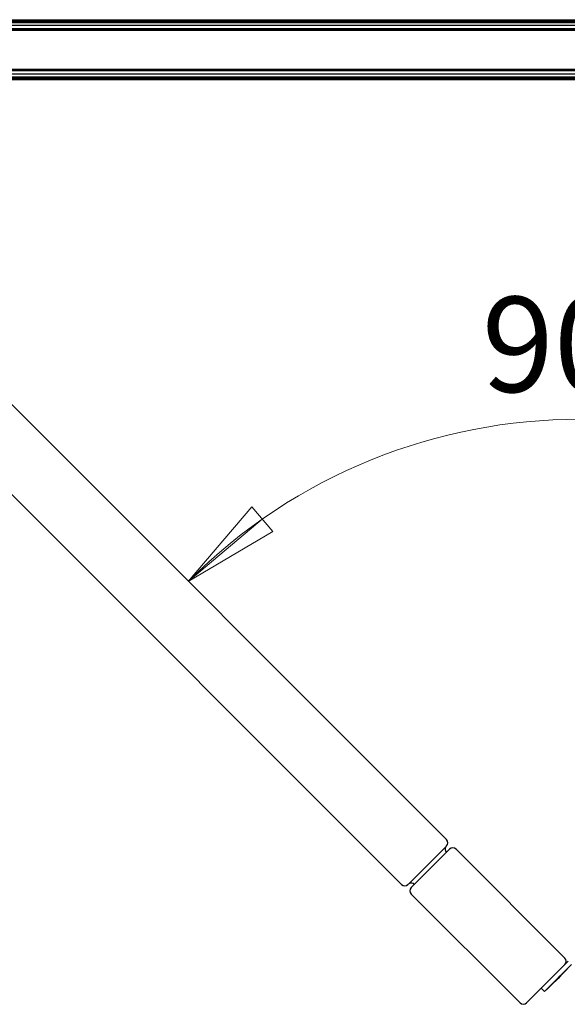
# Model space of a CAD drawing. Units: millimetres. Extents: x 16 to 837, y 4 to 585.
# Drawn here: x 612 to 632, y 161 to 197 of the extents above; entities that cross this region are included whole.
import ezdxf

# ---------------------------------------------------------------- set-up
doc = ezdxf.new("R2010")
doc.units = ezdxf.units.MM
doc.styles.add('SLDTEXTSTYLE0', font='TXT', dxfattribs={"width": 0.75})
doc.dimstyles.new('SLDDIMSTYLE5', dxfattribs={"dimtxt": 3.5, "dimasz": 3.556, "dimexe": 0, "dimexo": 0.0625, "dimgap": 0.875, "dimtad": 1, "dimdec": 4, "dimlfac": 15, "dimzin": 12, "dimdsep": 46, "dimtxsty": 'SLDTEXTSTYLE0', "dimblk1": 'CLOSED', "dimblk2": 'CLOSED', "dimsah": 1, "dimcen": 0.09, "dimazin": 3, "dimtfac": 1, "dimtofl": 0, "dimtmove": 0, "dimatfit": 3, "dimldrblk": 'CLOSED', "dimfxl": 1, "dimfrac": 2, "dimtolj": 1, "dimtzin": 12, "dimarcsym": 0})

# ---------------------------------------------------------------- blocks, each defined once
blk = doc.blocks.new('_Closed')
at = {"color": 0, "linetype": 'ByBlock', "lineweight": -2}
for p, q in [((-1, 0.166667), (0, 0)), ((-1, 0.166667), (-1, -0.166667)), ((0, 0), (-1, -0.166667)), ((0, 0), (-1, 0))]:
    blk.add_line(p, q, dxfattribs=at)
blk = doc.blocks.new('_D_11')
at = {"color": 7, "linetype": 'Continuous', "lineweight": 18, "transparency": 16777216}
blk.add_arc((632.462, 161.796), 20.344, 45, 135, dxfattribs=at)
at = {"color": 7, "linetype": 'Continuous', "lineweight": 18, "transparency": 16777216, "xscale": 3.556, "yscale": 3.556}
for p, rotation in [((618.076, 176.181, -66.715), 220.0427275188429), ((646.848, 176.181, -66.715), 319.957272481159)]:
    blk.add_blockref('_Closed', p, dxfattribs=dict(at, rotation=rotation))
at = {"color": 7, "linetype": 'Continuous', "lineweight": 18, "transparency": 16777216, "insert": (628.867, 186.641), "char_height": 3.5, "attachment_point": 1, "rotation": 0.1746, "style": 'SLDTEXTSTYLE0'}
blk.add_mtext('90°', dxfattribs=at)
blk = doc.blocks.new('_D_12')
at = {"color": 7, "linetype": 'Continuous', "lineweight": 18, "transparency": 16777216}
blk.add_arc((741.148, 194.691), 31.649, 180, 225, dxfattribs=at)
at = {"color": 7, "linetype": 'Continuous', "lineweight": 18, "transparency": 16777216, "xscale": 3.556, "yscale": 3.556}
for p, rotation in [((709.499, 194.691, -66.715), 93.205387609591), ((718.769, 172.312, -66.715), 311.7946123904103)]:
    blk.add_blockref('_Closed', p, dxfattribs=dict(at, rotation=rotation))
at = {"color": 7, "linetype": 'Continuous', "lineweight": 18, "transparency": 16777216, "insert": (714.84, 187.16), "char_height": 3.5, "attachment_point": 1, "rotation": 293.3636, "style": 'SLDTEXTSTYLE0'}
blk.add_mtext('45°', dxfattribs=at)

msp = doc.modelspace()

# ---------------------------------------------------------------- linework, layer by layer
at = {"color": 7, "linetype": 'Continuous', "lineweight": 25}
for p, q in [((593.5438822, 196.8343903), (747.1438822, 196.8343903)), ((593.5438822, 196.8010569), (747.1438822, 196.8010569)), ((593.5438822, 196.7780049), (747.1438822, 196.7780049)), ((593.5438822, 196.7491374), (747.1438822, 196.7491374)), ((593.5438822, 196.7346402), (747.1438822, 196.7346402)), ((593.5438822, 196.6307172), (747.1438822, 196.6307172)), ((593.5438822, 196.5077557), (747.1438822, 196.5077557)), ((593.5438822, 196.5010569), (747.1438822, 196.5010569)), ((593.5438822, 196.4510569), (747.1438822, 196.4510569)), ((593.5438822, 195.0177236), (747.1438822, 195.0177236)), ((593.5438822, 194.9677236), (747.1438822, 194.9677236)), ((593.5438822, 194.9610249), (747.1438822, 194.9610249)), ((593.5438822, 194.8380634), (747.1438822, 194.8380634)), ((593.5438822, 194.7341403), (747.1438822, 194.7341403)), ((593.5438822, 194.7196432), (747.1438822, 194.7196432)), ((593.5438822, 194.6907756), (747.1438822, 194.6907756)), ((593.5438822, 194.6677236), (747.1438822, 194.6677236)), ((593.5438822, 194.6343903), (747.1438822, 194.6343903)), ((600.6068144, 193.6507714), (627.5711529, 166.6864329)), ((598.9568985, 192.0008556), (625.9212371, 165.036517)), ((627.5479544, 166.4216644), (626.1860056, 165.0597156)), ((627.6890041, 166.3328795), (626.2747905, 164.9186659)), ((627.9247063, 166.3328795), (631.9316448, 162.325941)), ((626.2747905, 164.6829636), (630.2817289, 160.6760252)), ((630.5174312, 160.6760252), (631.9316448, 162.0902388)), ((631.1773975, 161.1002893), (632.167347, 162.0902388)), ((631.7600247, 161.6734883), (632.0070695, 161.9205332)), ((632.0070695, 161.9111051), (631.7655146, 161.6695501)), ((632.0494959, 162.2080899), (631.9316448, 162.0902388)), ((632.0070695, 161.9205332), (632.0023554, 161.9252472)), ((631.4300415, 161.3435052), (631.6770863, 161.59055)), ((631.6770863, 161.5811219), (631.4355314, 161.339567)), ((631.6770863, 161.59055), (631.6723723, 161.595264)), ((631.6770863, 161.59055), (631.7600247, 161.6734883)), ((631.7655146, 161.6695501), (631.6770863, 161.5811219)), ((631.0595464, 161.2181404), (631.1773975, 161.1002893)), ((631.2481082, 161.171), (631.2528222, 161.1662859)), ((631.2528222, 161.1662859), (631.4300415, 161.3435052)), ((631.4355314, 161.339567), (631.2622503, 161.1662859))]:
    msp.add_line(p, q, dxfattribs=at)
for centre, radius, start, end in [((627.4533018, 166.5685817), 0.1666667, 315, 45), ((627.6890041, 166.3328795), 0.1666667, 147.81129674, 225), ((627.6890041, 166.3328795), 0.1666667, 135, 147.81129674), ((627.8068552, 166.2150283), 0.1666667, 45, 135), ((626.0390882, 165.1543682), 0.1666667, 225, 315), ((626.2747905, 164.9186659), 0.1666667, 122.18870326, 135), ((626.2747905, 164.9186659), 0.1666667, 45, 122.18870326), ((626.3926416, 164.8008148), 0.1666667, 135, 225), ((631.8137936, 162.2080899), 0.1666667, 315, 45), ((632.0023554, 161.9158191), 0.0066667, 315, 45), ((631.6723723, 161.5858359), 0.0066667, 315, 45), ((631.2575363, 161.171), 0.0066667, 225, 315), ((630.3995801, 160.7938763), 0.1666667, 225, 315)]:
    msp.add_arc(centre, radius, start, end, dxfattribs=at)

# ---------------------------------------------------------------- dimensions: what is measured, and where the dimension line sits
at = {"color": 7, "linetype": 'Continuous', "lineweight": 18}
for base, line1, line2, picture, middle in [((711.9080138, 182.5793339), ((713.1432781, 166.6864329), (740.1076167, 193.6507714)), ((747.1438822, 194.6907756), (593.5438822, 194.6907756)), '_D_12', (712.0938904, 182.1399833)), ((632.4619748, 182.1400777), ((664.3171353, 193.6507714), (637.3527967, 166.6864329)), ((627.5711529, 166.6864329), (600.6068144, 193.6507714)), '_D_11', (632.399987, 182.1399833))]:
    dim = msp.add_angular_dim_2l(base=base, line1=line1, line2=line2, dimstyle='SLDDIMSTYLE5', dxfattribs=at)
    dim.commit()
    dim.dimension.update_dxf_attribs({"geometry": picture, "text_midpoint": middle, "dimtype": 162})

doc.saveas('drawing.dxf')
